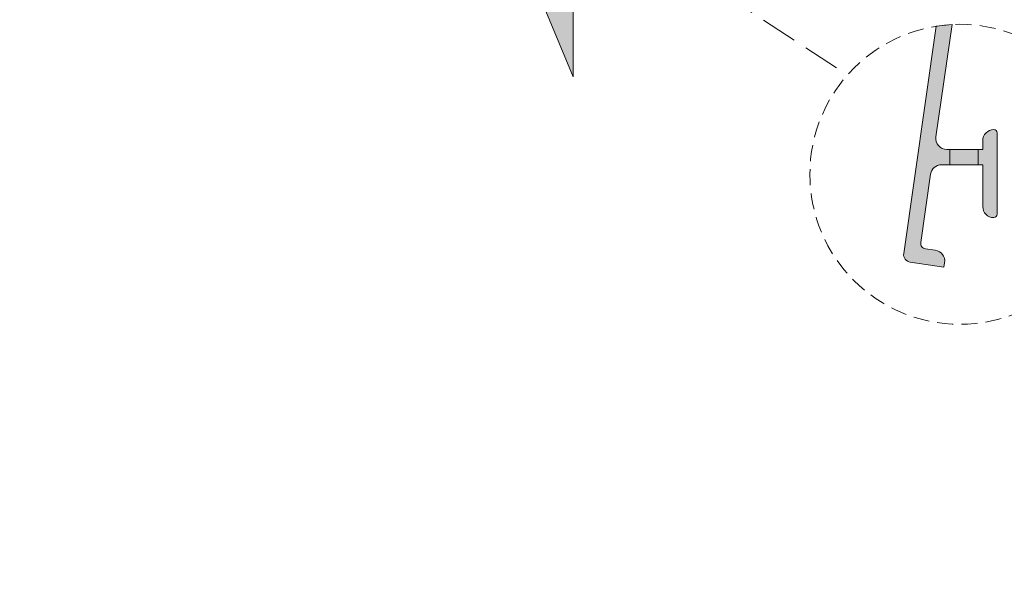
# Model space of a CAD drawing. Units: millimetres. Extents: x -191 to 188, y -211 to 175.
# Drawn here: x -92 to 60, y -211 to -124 of the extents above; entities that cross this region are included whole.
import ezdxf

# ---------------------------------------------------------------- set-up
doc = ezdxf.new("R2010")
doc.units = ezdxf.units.MM
doc.header["$MEASUREMENT"] = 0
doc.set_wipeout_variables(frame=1)
for name, pattern in [('HIDDEN', [3.75, 2.5, -1.25]), ('Hidden Line', [7.824444465637205, 5.644444465637207, -2.179999999999998]), ('Wipeout_Contour', [1000, 0, -1000])]:
    doc.linetypes.add(name, pattern=pattern)
for name, color, linetype, lineweight in [('0_Pen_No__1', 7, 'Continuous', 18), ('0_Pen_No__182', 7, 'Continuous', 13), ('0_Pen_No__41', 7, 'Continuous', 35)]:
    doc.layers.add(name, color=color, linetype=linetype, lineweight=lineweight)
for name, color, linetype, lineweight, true_color in [('0_Pen_No__191', 7, 'Continuous', 13, 0xe8e8e8), ('0_Pen_No__193', 7, 'Continuous', 13, 0xb9b9b9), ('0_Pen_No__195', 7, 'Continuous', 13, 0x8b8b8b), ('0_Pen_No__197', 7, 'Continuous', 13, 0x5c5c5c), ('0_Pen_No__236', 7, 'Continuous', 0, 0xf5f2da)]:
    doc.layers.add(name, color=color, linetype=linetype, lineweight=lineweight, true_color=true_color)

# ---------------------------------------------------------------- blocks, each defined once
blk = doc.blocks.new('Line_1', base_point=(-61.66746537220772, -68.71792184785137))
at = {"layer": '0_Pen_No__195', "linetype": 'Continuous', "lineweight": 13, "true_color": 0x8b8b8b}
blk.add_hatch(color=252, dxfattribs=at).paths.add_polyline_path([(-61.66746537220772, -68.71792184785137), (-56.50801521762448, -74.47056149521076), (-54.32293038519568, -71.12012804935786)])
at = {"layer": '0_Pen_No__195', "color": 252, "linetype": 'Continuous', "lineweight": 13, "true_color": 0x8b8b8b}
for p, q in [((-61.66746537220772, -68.71792184785137), (-54.32293038519568, -71.12012804935786)), ((-61.66746537220772, -68.71792184785137), (-56.50801521762448, -74.47056149521076)), ((-54.32293038519568, -71.12012804935786), (-56.50801521762448, -74.47056149521076))]:
    blk.add_line(p, q, dxfattribs=at)
at = {"layer": '0_Pen_No__195', "color": 252, "linetype": 'Hidden Line', "lineweight": 13, "true_color": 0x8b8b8b}
blk.add_line((-55.41547280141008, -72.79534477228432), (36.21082230986684, -132.5521586099427), dxfattribs=at)

msp = doc.modelspace()

# ---------------------------------------------------------------- hatches: boundary and pattern name
at = {"layer": '0_Pen_No__193', "linetype": 'Continuous', "lineweight": 13, "true_color": 0xb9b9b9}
h = msp.add_hatch(color=9, dxfattribs=at)
edge = h.paths.add_edge_path()
edge.add_line((-61.36746537220797, -53.42289543409048), (-61.66746537220794, -53.9425106763611))
edge.add_line((-61.66746537220794, -53.9425106763611), (-61.66746537220833, -56.32289543409033))
edge.add_line((-61.66746537220833, -56.32289543409033), (-63.2674653722086, -57.92289543409044))
edge.add_line((-63.2674653722086, -57.92289543409044), (-63.2674653722086, -58.72289543409045))
edge.add_arc((-63.06746537220862, -58.72289543409045), 0.1999999999999815, 180.000000000002, 270)
edge.add_line((-63.06746537220862, -58.92289543409044), (-61.66746537220772, -58.92289543409044))
edge.add_line((-61.66746537220772, -58.92289543409044), (-61.66746537220772, -72.3228954340902))
edge.add_arc((-61.96746537220783, -72.32289543409011), 0.3000000000001108, 269.99999999998374, 359.99999999998374, ccw=False)
edge.add_line((-61.96746537220791, -72.62289543409022), (-63.9674653722079, -72.62289543409028))
edge.add_arc((-63.96746537220786, -72.32289543409028), 0.2999999999999972, 179.9999999999946, 269.9999999999932, ccw=False)
edge.add_line((-64.26746537220787, -72.32289543409026), (-64.26746537220787, -68.82289543408965))
edge.add_arc((-65.26746537220787, -68.82289543408965), 1, 0, 90)
edge.add_arc((-65.26746537220781, -68.12289543408961), 0.2999999999999687, 90.00000000001087, 180.0000000000108)
edge.add_line((-65.56746537220778, -68.12289543408967), (-65.56746537220778, -72.3228954340902))
edge.add_arc((-63.86746537220774, -72.32289543409019), 1.700000000000038, 180.0000000000005, 269.9999999999997)
edge.add_line((-63.86746537220775, -74.02289543409023), (-62.81365032575428, -74.02289543409023))
edge.add_arc((-62.8136503257543, -74.52289543409023), 0.5, -8.142442603700317, 89.99999999999841, ccw=False)
edge.add_line((-62.31869081992734, -74.59371271723164), (-71.06040868036571, -135.6917407740577))
edge.add_arc((-70.36746537220785, -135.7908849704556), 0.7000000000001123, 171.8575573963046, 261.8575573963148)
edge.add_line((-70.46660956860565, -136.4838282786135), (-67.39786063247857, -136.9228954340901))
edge.add_line((-67.39786063247857, -136.9228954340901), (-67.34120680596557, -136.5269278294282))
edge.add_arc((-68.33112581761927, -136.3852932631455), 0.9999999999997611, 351.8575573963044, 441.8575573963018)
edge.add_line((-68.18949125133652, -135.3953742514918), (-69.08041836182507, -135.2679031418373))
edge.add_arc((-69.00960107868367, -134.7729436360104), 0.4999999999999358, 171.8575573963004, 261.85755739630036, ccw=False)
edge.add_line((-69.50456058451057, -134.702126352869), (-69.06519059972501, -131.6312608678077))
edge.add_arc((-68.07527158807109, -131.7728954340905), 0.9999999999999902, 90.00000000000159, 171.8575573963046, ccw=False)
edge.add_line((-68.07527158807112, -130.7728954340905), (-62.11799821121903, -130.7728954340905))
edge.add_arc((-62.11799821121902, -131.0728954340905), 0.3000000000000114, -8.142442603692075, 90.00000000000142, ccw=False)
edge.add_line((-61.82102250772284, -131.1153858039753), (-71.06040868036575, -195.6917407740577))
edge.add_arc((-70.36746537220783, -195.7908849704556), 0.7000000000001606, 171.8575573963099, 261.8575573963146)
edge.add_line((-70.46660956860565, -196.4838282786135), (-67.39786063247857, -196.9228954340901))
edge.add_line((-67.39786063247857, -196.9228954340901), (-67.34120680596557, -196.5269278294281))
edge.add_arc((-68.33112581761947, -196.3852932631457), 0.9999999999999177, 351.8575573963221, 441.8575573962947)
edge.add_line((-68.18949125133658, -195.3953742514919), (-69.08041836182507, -195.2679031418374))
edge.add_arc((-69.00960107868363, -194.7729436360104), 0.5000000000000544, 171.8575573962988, 261.8575573962974, ccw=False)
edge.add_line((-69.50456058451063, -194.702126352869), (-68.61449829203261, -188.4812608678074))
edge.add_arc((-67.62457928037875, -188.6228954340902), 0.9999999999999359, 89.99999999999761, 171.8575573962976, ccw=False)
edge.add_line((-67.62457928037871, -187.6228954340903), (-63.86746537220758, -187.6228954340902))
edge.add_line((-63.86746537220758, -187.6228954340902), (-63.8674653722078, -191.4228954340902))
edge.add_arc((-62.86746537220774, -191.4228954340903), 1.000000000000057, 179.9999999999968, 269.9999999999968)
edge.add_arc((-62.86746537220785, -192.1228954340903), 0.3000000000000682, 270.0000000000109, 360.0000000000109)
edge.add_line((-62.56746537220778, -192.1228954340902), (-62.56746537220778, -184.7228954340902))
edge.add_arc((-62.86746537220778, -184.7228954340902), 0.2999999999999972, 0, 90.00000000000271)
edge.add_arc((-62.8674653722078, -185.4228954340902), 1, 90, 180)
edge.add_line((-63.8674653722078, -185.4228954340902), (-63.8674653722077, -186.2228954340902))
edge.add_line((-63.8674653722077, -186.2228954340902), (-67.13811774191727, -186.2228954340901))
edge.add_arc((-67.13811774191723, -185.2228954340901), 0.9999999999999432, 171.8575573962991, 269.99999999999756, ccw=False)
edge.add_line((-68.12803675357107, -185.0812608678073), (-60.38613342310077, -130.9711838268862))
edge.add_arc((-61.77202003941623, -130.7728954340903), 1.399999999999969, 351.8575573962996, 449.9999999999989)
edge.add_line((-61.7720200394162, -129.3728954340903), (-67.58881004960935, -129.3728954340903))
edge.add_arc((-67.58881004960939, -128.3728954340902), 1.000000000000085, 171.857557396307, 270.00000000000244, ccw=False)
edge.add_line((-68.57872906126342, -128.2312608678075), (-60.72350498471582, -73.32915710699194))
edge.add_arc((-61.96746537220733, -72.3228954340902), 1.599999999999697, 321.029988692657, 359.9999999999939)
edge.add_line((-60.36746537220764, -72.32289543409037), (-60.36746537220787, -50.32289543408993))
edge.add_arc((-60.66746537220789, -50.32289543408997), 0.3000000000000256, 8.142219984545908e-12, 90.00000000000813)
edge.add_arc((-60.66746537220771, -51.02289543409017), 1.00000000000022, 90.00000000001303, 180.000000000013)
edge.add_line((-61.66746537220794, -51.0228954340904), (-61.66746537220794, -52.90328019181997))
edge.add_line((-61.66746537220794, -52.90328019181997), (-61.36746537220797, -53.42289543409048))
at = {"layer": '0_Pen_No__236', "linetype": 'Continuous', "lineweight": 0, "true_color": 0xf5f2da}
msp.add_hatch(color=7, dxfattribs=at).paths.add_polyline_path([(-33.30008568899423, -64.05758627672142), (56.6999143110074, -64.05758627672142), (56.6999143110074, -118.9054114959582), (-6.265289423236452, -118.9054114959582), (-6.265289423236452, -132.8397478044056), (-11.99596426502225, -118.9054114959582), (-33.30008568899423, -118.9054114959582)])

# ---------------------------------------------------------------- linework, layer by layer
at = {"layer": '0_Pen_No__1', "color": 7, "linetype": 'Continuous', "lineweight": 18, "flags": 128}
msp.add_lwpolyline([(-62.31869081992734, -74.59371271723164), (-71.06040868036571, -135.6917407740577, 0.4142135623731411), (-70.46660956860565, -136.4838282786135), (-67.39786063247857, -136.9228954340901), (-67.34120680596557, -136.5269278294282, 0.4142135623730789), (-68.18949125133652, -135.3953742514918), (-69.08041836182507, -135.2679031418373, -0.414213562373095), (-69.50456058451057, -134.702126352869), (-69.06519059972501, -131.6312608678077, -0.3731764383038328), (-68.07527158807112, -130.7728954340905), (-62.11799821121903, -130.7728954340905, -0.4564770733107086), (-61.82102250772284, -131.1153858039753), (-71.06040868036575, -195.6917407740577, 0.4142135623731244), (-70.46660956860565, -196.4838282786135), (-67.39786063247857, -196.9228954340901), (-67.34120680596557, -196.5269278294281, 0.414213562372948), (-68.18949125133658, -195.3953742514919), (-69.08041836182507, -195.2679031418374, -0.414213562373095), (-69.50456058451063, -194.702126352869), (-68.61449829203261, -188.4812608678074, -0.3731764383038184), (-67.62457928037871, -187.6228954340903), (-63.86746537220758, -187.6228954340902), (-63.8674653722078, -191.4228954340902, 0.414213562373095), (-62.8674653722078, -192.4228954340903, 0.414213562373095), (-62.56746537220778, -192.1228954340902), (-62.56746537220778, -184.7228954340902, 0.414213562373095), (-62.8674653722078, -184.4228954340902, 0.414213562373095), (-63.8674653722078, -185.4228954340902), (-63.8674653722077, -186.2228954340902), (-67.13811774191727, -186.2228954340901, -0.4564770733107247), (-68.12803675357107, -185.0812608678073), (-60.38613342310077, -130.9711838268862, 0.4564770733107258), (-61.7720200394162, -129.3728954340903), (-67.58881004960935, -129.3728954340903, -0.4564770733107038), (-68.57872906126342, -128.2312608678075), (-60.72350498471582, -73.32915710699194, 0.1716967160091307)], format="xyb", dxfattribs=at)
at = {"layer": '0_Pen_No__195', "color": 252, "linetype": 'Continuous', "lineweight": 13, "true_color": 0x8b8b8b}
msp.add_line((56.6999143110074, -126.7706235430333), (56.6999143110074, -16.52579754745132), dxfattribs=at)
at = {"layer": '0_Pen_No__197', "color": 251, "linetype": 'Continuous', "lineweight": 13, "true_color": 0x5c5c5c}
msp.add_lwpolyline([(67.92084445546821, 40.85609889951347), (57.9208444554684, 40.85609889951347), (57.9208444554684, -131.5065154969619), (67.92084445546821, -131.5065154969619)], close=True, dxfattribs=at)
at = {"layer": '0_Pen_No__41', "color": 7, "linetype": 'Continuous', "lineweight": 35}
msp.add_lwpolyline([(-54.24509182066173, -132.8397478044056), (-35.47812120227967, -132.8397478044056), (-35.47812120227967, -24.05356425309346), (-38.9300516612181, -24.05356425309346), (-38.9300516612181, 1.86737489032307), (-54.24509182065584, -3.108783306076779)], close=True, dxfattribs=at)

# ---------------------------------------------------------------- next in the draw order: wipeouts: each hides what was drawn before it
at = {"color": 254, "linetype": 'Wipeout_Contour', "lineweight": 0, "ltscale": 1349.300711057079}
msp.add_wipeout([(-91.89511358242441, -118.90541149595816), (-11.995964265022241, -118.90541149595816), (-6.265289423236434, -132.8397478044056), (-6.265289423236434, -118.90541149595816), (-6.265289423236434, -104.83974780440556), (-0.5346145814506276, -118.90541149595816), (85.98351795624208, -118.90541149595816), (85.98351795624208, -211.3950687440364), (-91.89511358242441, -211.3950687440364)], dxfattribs=at)

# ---------------------------------------------------------------- next in the draw order: hatches: boundary and pattern name
at = {"layer": '0_Pen_No__191', "linetype": 'Continuous', "lineweight": 13, "true_color": 0xe8e8e8}
msp.add_hatch(color=254, dxfattribs=at).paths.add_polyline_path([(52.0648323137011, -144.0761229095932), (56.42636099642925, -144.0761229095932), (56.42636099642925, -146.4581946251441), (52.0648323137011, -146.4581946251441)])
at = {"layer": '0_Pen_No__193', "linetype": 'Continuous', "lineweight": 13, "true_color": 0xb9b9b9}
h = msp.add_hatch(color=9, dxfattribs=at)
edge = h.paths.add_edge_path()
edge.add_line((49.9447440148537, -124.9992700219369), (44.91016727676965, -160.1871719547812))
edge.add_arc((46.08919631594345, -160.3558638019244), 1.191035857775771, 171.8575573963083, 261.8575573963149)
edge.add_line((45.9205044688004, -161.5348928410982), (51.14191878514006, -162.2819567355898))
edge.add_line((51.14191878514006, -162.2819567355898), (51.23831412636457, -161.6082258560614))
edge.add_arc((49.55398692754533, -161.3672375030002), 1.701479796821995, 351.8575573963222, 441.8575573962945)
edge.add_line((49.79497528060735, -159.6829103041811), (48.27908080167006, -159.4660207864254))
edge.add_arc((48.399574978201, -158.6238571870157), 0.8507398984110973, 171.8575573963018, 261.85755739630054, ccw=False)
edge.add_line((47.55741137879134, -158.5033630104848), (49.07183438735586, -147.9186860689045))
edge.add_arc((50.75616158617522, -148.1596744219663), 1.701479796822203, 90.00000000000267, 171.857557396302, ccw=False)
edge.add_line((50.75616158617515, -146.4581946251441), (57.1488149952878, -146.4581946251441))
edge.add_line((57.1488149952878, -146.4581946251441), (57.14881499528742, -152.9238178530681))
edge.add_arc((58.85029479210971, -152.9238178530682), 1.701479796822291, 179.9999999999952, 269.9999999999952)
edge.add_arc((58.85029479210949, -154.1148537108438), 0.5104439390467235, 270.000000000008, 360.0000000000095)
edge.add_line((59.36073873115622, -154.1148537108437), (59.36073873115622, -141.5239032143599))
edge.add_arc((58.85029479210954, -141.5239032143599), 0.5104439390466879, 359.9999999999968, 449.9999999999968)
edge.add_arc((58.85029479210955, -142.7149390721353), 1.701479796822127, 89.99999999999953, 180)
edge.add_line((57.14881499528742, -142.7149390721353), (57.14881499528761, -144.0761229095932))
edge.add_line((57.14881499528761, -144.0761229095932), (51.58386606579828, -144.0761229095929))
edge.add_arc((51.5838660657984, -142.3746431127709), 1.701479796822042, 171.8575573962955, 269.9999999999959, ccw=False)
edge.add_line((49.89953886697922, -142.1336547597089), (52.39046459402405, -124.7239588179978))
edge.add_line((52.39046459402405, -124.7239588179978), (49.9447440148537, -124.9992700219369))

# ---------------------------------------------------------------- next in the draw order: linework, layer by layer
at = {"layer": '0_Pen_No__1', "color": 7, "linetype": 'Continuous', "lineweight": 18, "flags": 128}
msp.add_lwpolyline([(49.9447440148537, -124.9992700219369), (44.91016727676965, -160.1871719547812, 0.4142135623731295), (45.9205044688004, -161.5348928410982), (51.14191878514006, -162.2819567355898), (51.23831412636457, -161.6082258560614, 0.4142135623729514), (49.79497528060735, -159.6829103041811), (48.27908080167006, -159.4660207864254, -0.414213562373095), (47.55741137879134, -158.5033630104848), (49.07183438735586, -147.9186860689045, -0.3731764383038222), (50.75616158617515, -146.4581946251441), (57.1488149952878, -146.4581946251441), (57.14881499528742, -152.9238178530681, 0.414213562373095), (58.85029479210957, -154.6252976498905, 0.414213562373095), (59.36073873115622, -154.1148537108437), (59.36073873115622, -141.5239032143599, 0.414213562373095), (58.85029479210957, -141.0134592753132, 0.414213562373095), (57.14881499528742, -142.7149390721353), (57.14881499528761, -144.0761229095932), (51.58386606579828, -144.0761229095929, -0.456477073310729), (49.89953886697922, -142.1336547597089), (52.39046459402405, -124.7239588179978)], format="xyb", close=True, dxfattribs=at)
at = {"layer": '0_Pen_No__182', "color": 7, "linetype": 'Continuous', "lineweight": 13, "flags": 128}
msp.add_lwpolyline([(52.0648323137011, -144.0761229095932), (56.42636099642925, -144.0761229095932), (56.42636099642925, -146.4581946251441), (52.0648323137011, -146.4581946251441)], close=True, dxfattribs=at)
at = {"layer": '0_Pen_No__195', "color": 252, "linetype": 'Continuous', "lineweight": 13, "true_color": 0x8b8b8b}
msp.add_lwpolyline([(-91.89511358242441, -118.9054114959582), (-11.99596426502225, -118.9054114959582), (-6.265289423236452, -132.8397478044056), (-6.265289423236452, -104.8397478044056), (-0.5346145814506542, -118.9054114959582), (85.98351795624204, -118.9054114959582)], dxfattribs=at)
at = {"layer": '0_Pen_No__195', "color": 252, "linetype": 'HIDDEN', "lineweight": 13, "true_color": 0x8b8b8b}
msp.add_circle((53.61154783657332, -147.9299620727701), 23.22201731540829, dxfattribs=at)

# ---------------------------------------------------------------- next in the draw order: block references
at = {"color": 252, "linetype": 'Hidden Line', "lineweight": 13, "true_color": 0x8b8b8b}
msp.add_blockref('Line_1', (-61.66746537220772, -68.71792184785137), dxfattribs=at)

doc.saveas('drawing.dxf')
